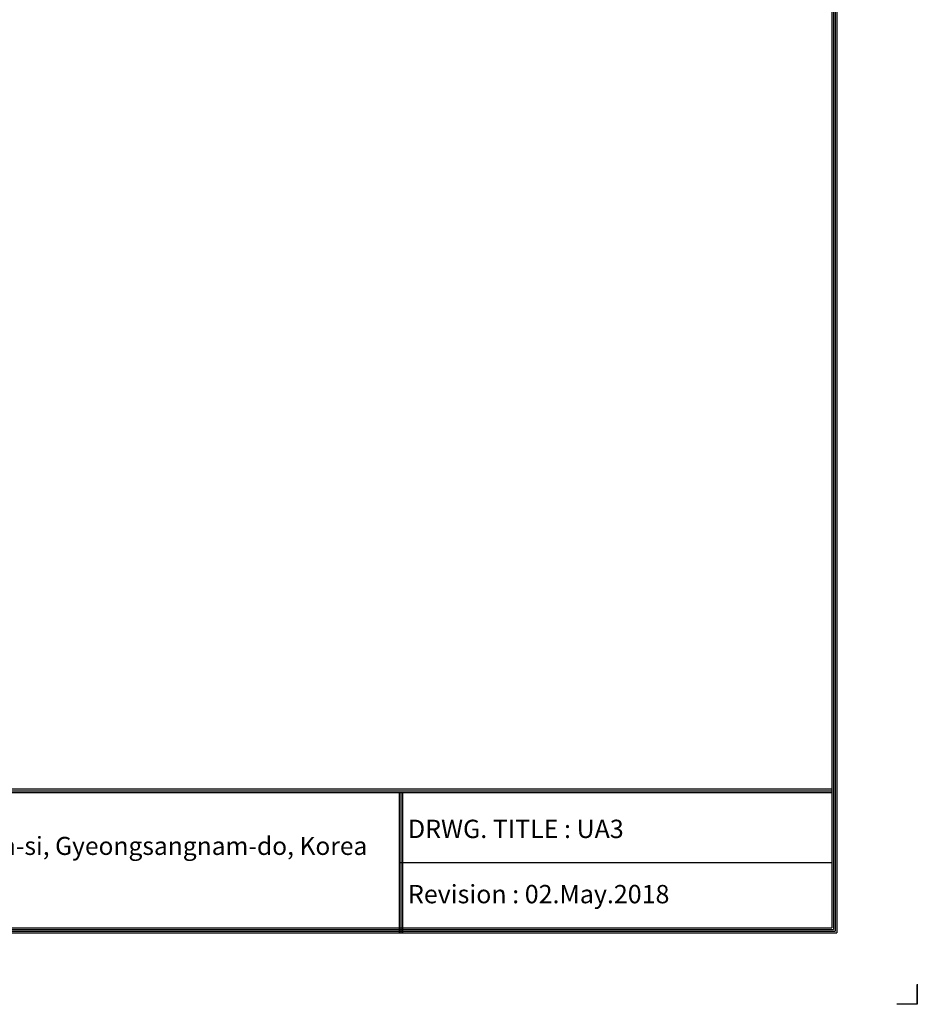
# Model space of a CAD drawing. Units: millimetres. Extents: x 0 to 4890, y 0 to 3488.
# Drawn here: x 3333 to 4890, y 0 to 1709 of the extents above; entities that cross this region are included whole.
import ezdxf

# ---------------------------------------------------------------- set-up
doc = ezdxf.new("R2010")
doc.units = ezdxf.units.MM
for name, color, linetype in [('LG-DIMENSION', 7, 'Continuous'), ('LG-SHEET', 7, 'Continuous'), ('LG-TEXT', 4, 'Continuous')]:
    doc.layers.add(name, color=color, linetype=linetype)
doc.styles.add('LG-TEXT', font='arial.ttf')

# ---------------------------------------------------------------- blocks, each defined once
blk = doc.blocks.new('LG-SHEET')
at = {"layer": 'LG-SHEET', "color": 1}
for p, q in [((10447.5, 7447), (10447.5, 279.6)), ((10454, 7453.3), (10454, 273.1)), ((10434.6, 7434.2), (10434.6, 292.5)), ((10434.6, 7434.2), (10434.6, 292.5)), ((10441, 7440.6), (10441, 286)), ((326.9, 822.3), (10434.6, 822.3)), ((326.9, 822.3), (10434.6, 822.3)), ((326.9, 815.8), (10434.6, 815.8)), ((326.9, 809.3), (10434.6, 809.3)), ((8783.4, 809.3), (8783.4, 273.1)), ((8789.9, 809.3), (8789.9, 273.1)), ((8796.3, 809.3), (8796.3, 273.1)), ((8783.4, 541.2), (10434.6, 541.2)), ((307.6, 273.1), (10454, 273.1)), ((307.6, 273.1), (10454, 273.1)), ((314, 279.6), (10447.5, 279.6)), ((314, 279.6), (10447.5, 279.6)), ((320.5, 286), (10441, 286)), ((320.5, 286), (10441, 286)), ((326.9, 292.5), (10434.6, 292.5))]:
    blk.add_line(p, q, dxfattribs=at)
at = {"layer": 'LG-SHEET', "color": 7}
for p, q in [((10761.5, 77.5), (10761.5, 0)), ((10761.5, 0), (10761.5, 74.9)), ((10761.5, 0), (10761.5, 74.9)), ((10761.5, 0), (10761.5, 74.9)), ((10761.5, 0), (10684, 0))]:
    blk.add_line(p, q, dxfattribs=at)
at = {"layer": 'LG-SHEET', "color": 0, "style": 'LG-TEXT'}
blk.add_text('84, Wanam-ro, Seongsan-gu, Changwon-si, Gyeongsangnam-do, Korea', height=68.914, dxfattribs=at).set_placement((5572.8, 570.4))

msp = doc.modelspace()

# ---------------------------------------------------------------- block references
at = {"layer": 'LG-DIMENSION', "xscale": 0.4544063999999999, "yscale": 0.4544063999999999, "zscale": 0.4544063999999999}
msp.add_blockref('LG-SHEET', (0, 0), dxfattribs=at)

# ---------------------------------------------------------------- texts
at = {"layer": 'LG-TEXT', "color": 0, "style": 'LG-TEXT'}
for s, p in [('DRWG. TITLE : UA3', (4006.5, 288.5)), ('Revision : 02.May.2018', (4006.5, 175.3))]:
    msp.add_text(s, height=31.808, dxfattribs=at).set_placement(p)

doc.saveas('drawing.dxf')
